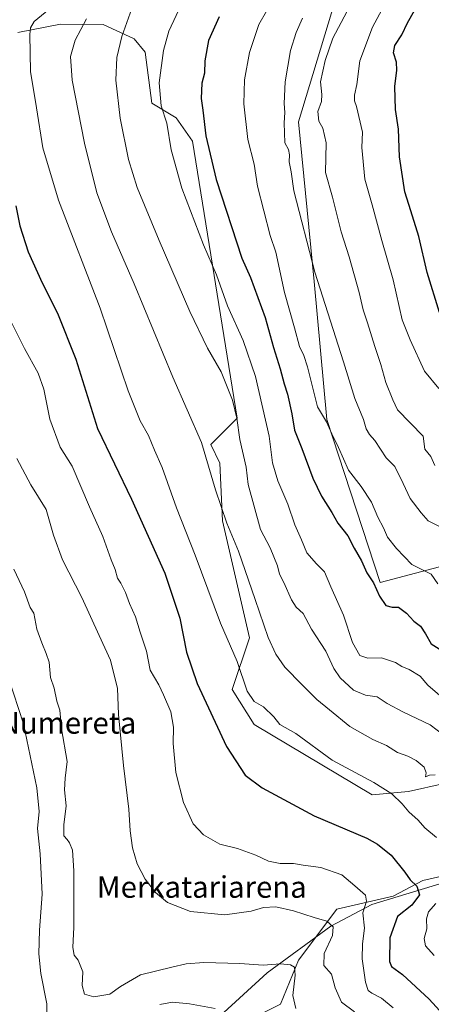
# Model space of a CAD drawing. Units: metres. Extents: x 624254 to 627712, y 4743434 to 4745809.
# Drawn here: x 626592 to 626745, y 4743764 to 4744130 of the extents above; entities that cross this region are included whole.
import ezdxf
from ezdxf.enums import TextEntityAlignment as Align

# ---------------------------------------------------------------- set-up
doc = ezdxf.new("R2010")
doc.units = ezdxf.units.M
doc.header["$MEASUREMENT"] = 0
for name, color, linetype, lineweight in [('Arbolado forestal CxS', 92, 'Continuous', 0), ('Corriente natural lineal', 142, 'Continuous', 13), ('Curva de nivel maestra', 30, 'Continuous', 30), ('Curva de nivel normal', 30, 'Continuous', 0), ('Pastizal CxS', 92, 'Continuous', 0), ('Texto cartográfico', 7, 'Continuous', 0)]:
    doc.layers.add(name, color=color, linetype=linetype, lineweight=lineweight)
doc.styles.add('Style-Arial', font='txt')

msp = doc.modelspace()

# ---------------------------------------------------------------- linework, layer by layer
at = {"layer": 'Arbolado forestal CxS', "color": 92, "linetype": 'Continuous', "lineweight": 0}
for points in [[(626672.0323, 4744258.7433, 597.2742), (626675.5257, 4744200.4595, 601.2343), (626698.8279, 4744165.4893, 601.0917), (626710.4795, 4744142.1751, 611.3373), (626695.3311, 4744092.0517, 610.9929), (626701.1545, 4744032.6019, 609.2882), (626705.8143, 4743981.3121, 604.7141), (626725.6209, 4743920.6971, 600.4971), (626747.7581, 4743926.5247, 606.2477), (626757.0797, 4743945.1755, 612.4027), (626755.1059, 4743991.5311, 621.3517), (626754.0785, 4744015.6651, 625.7776)], [(626672.0323, 4744258.7433, 597.2742), (626675.5257, 4744200.4595, 601.2343), (626698.8279, 4744165.4893, 601.0917), (626710.4795, 4744142.1751, 611.3373), (626695.3311, 4744092.0517, 610.9929), (626701.1545, 4744032.6019, 609.2882), (626705.8143, 4743981.3121, 604.7141), (626725.6209, 4743920.6971, 600.4971), (626747.7581, 4743926.5247, 606.2477), (626757.0797, 4743945.1755, 612.4027), (626755.1059, 4743991.5311, 621.3517), (626754.0785, 4744015.6651, 625.7776)], [(626945.1437, 4744187.3189, 706.1033), (626836.9641, 4744104.7873, 663.345), (626801.3089, 4744066.8441, 647.4314), (626794.2023, 4744049.0691, 641.7648), (626754.0785, 4744015.6651, 625.7776), (626755.1059, 4743991.5311, 621.3517), (626757.0797, 4743945.1755, 612.4027), (626747.7581, 4743926.5247, 606.2477), (626725.6209, 4743920.6971, 600.4971), (626705.8143, 4743981.3121, 604.7141), (626701.1545, 4744032.6019, 609.2882), (626695.3311, 4744092.0517, 610.9929), (626710.4795, 4744142.1751, 611.3373)], [(626710.4795, 4744142.1751, 611.3373), (626695.3311, 4744092.0517, 610.9929), (626701.1545, 4744032.6019, 609.2882), (626705.8143, 4743981.3121, 604.7141), (626725.6209, 4743920.6971, 600.4971), (626747.7581, 4743926.5247, 606.2477)], [(626749.4451, 4743845.8691, 584.7596), (626736.1969, 4743842.8943, 581.9396), (626722.7159, 4743841.7505, 578.9634), (626678.8973, 4743867.8211, 577.991), (626670.6075, 4743880.8551, 577.8491), (626677.1401, 4743900.0529, 581.9797), (626667.0561, 4743943.6599, 584.2387), (626666.1217, 4743965.1359, 585.8539), (626662.7199, 4743972.0139, 585.3549), (626672.5661, 4743981.8667, 589.216), (626655.8625, 4744084.8863, 597.1733), (626649.8599, 4744093.5855, 595.7677), (626640.7869, 4744099.0065, 593.3405), (626638.2615, 4744117.9855, 592.3833), (626634.2877, 4744122.9385, 590.7827), (626622.6737, 4744128.2767, 586.5468), (626606.7835, 4744128.3929, 582.055), (626590.9953, 4744125.3341, 577.5254)], [(626749.4451, 4743845.8691, 584.7596), (626736.1969, 4743842.8943, 581.9396), (626722.7159, 4743841.7505, 578.9634), (626678.8973, 4743867.8211, 577.991), (626670.6075, 4743880.8551, 577.8491), (626677.1401, 4743900.0529, 581.9797), (626667.0561, 4743943.6599, 584.2387), (626666.1217, 4743965.1359, 585.8539), (626662.7199, 4743972.0139, 585.3549), (626672.5661, 4743981.8667, 589.216), (626655.8625, 4744084.8863, 597.1733), (626649.8599, 4744093.5855, 595.7677), (626640.7869, 4744099.0065, 593.3405), (626638.2615, 4744117.9855, 592.3833), (626634.2877, 4744122.9385, 590.7827), (626622.6737, 4744128.2767, 586.5468), (626606.7835, 4744128.3929, 582.055), (626590.9953, 4744125.3341, 577.5254)], [(626672.3133, 4743755.6647, 554.0698), (626688.5707, 4743763.8215, 557.7359), (626695.3289, 4743780.1983, 561.2724), (626709.5417, 4743799.1579, 566.6547), (626730.4757, 4743803.9495, 571.6259), (626741.5181, 4743809.8223, 575.5218), (626752.4461, 4743812.2921, 577.0572)], [(626672.3133, 4743755.6647, 554.0698), (626688.5707, 4743763.8215, 557.7359), (626695.3289, 4743780.1983, 561.2724), (626709.5417, 4743799.1579, 566.6547), (626730.4757, 4743803.9495, 571.6259), (626741.5181, 4743809.8223, 575.5218), (626752.4461, 4743812.2921, 577.0572)]]:
    msp.add_polyline3d(points, dxfattribs=at)
at = {"layer": 'Corriente natural lineal', "color": 142, "linetype": 'Continuous', "lineweight": 13}
msp.add_polyline3d([(627071.1101, 4744011.0401, 663.3663), (627034.2901, 4743983.2001, 649.5593), (627001.4901, 4743967.1701, 640.3308), (626963.2401, 4743950.7401, 628.8081), (626921.0901, 4743934.0601, 619.6435), (626897.0801, 4743921.3101, 616.088), (626881.5601, 4743908.6201, 612.8971), (626863.9801, 4743889.2001, 607.5722), (626853.9401, 4743871.1201, 601.4307), (626824.8701, 4743836.2201, 594.7572), (626804.8201, 4743824.0101, 590.2076), (626777.0201, 4743816.4701, 585.4183), (626758.3201, 4743813.1601, 578.8259), (626747.8701, 4743808.5901, 576.3893), (626722.5601, 4743800.8801, 569.9454), (626707.2801, 4743792.8801, 564.8671), (626683.6701, 4743775.5301, 559.7891), (626666.0801, 4743759.3701, 554.6694), (626656.6801, 4743747.8001, 550.677), (626648.7901, 4743725.9701, 545.188), (626641.8801, 4743697.2801, 539.9288), (626638.8501, 4743679.3301, 536.5476)], dxfattribs=at)
at = {"layer": 'Curva de nivel maestra', "color": 30, "linetype": 'Continuous', "lineweight": 30, "flags": 128}
for points, elevation in [([(626747.77, 4744021.1501), (626743.2, 4744035.9901), (626740.06, 4744049.3901), (626737.14, 4744058.9301), (626734.86, 4744065.9501), (626732.84, 4744079.0301), (626732.48, 4744089.2801), (626731.37, 4744096.5901), (626731.16, 4744105.2501), (626731.92, 4744111.2401), (626731.76, 4744114.2201), (626730.64, 4744117.6801), (626731.18, 4744120.4101), (626733.72, 4744124.4301), (626735.8, 4744128.8701), (626740.51, 4744137.2301)], 625), ([(626665.88, 4744131.0901), (626661.92, 4744122.2401), (626660.5, 4744114.6901), (626660.33, 4744110.1401), (626659.44, 4744106.3701), (626659.11, 4744100.7401), (626659.8, 4744096.4301), (626660.9, 4744086.8801), (626664.77, 4744070.5901), (626674.27, 4744041.2801), (626677.5, 4744034.1801), (626682.9, 4744019.3201), (626685.98, 4744008.0701), (626688.48, 4744000.2101), (626689.95, 4743994.5901), (626691.24, 4743990.7401), (626692.81, 4743983.4401), (626693.86, 4743977.3001), (626696.59, 4743970.4801), (626700.68, 4743959.4601), (626703.84, 4743952.7901), (626707.66, 4743946.7801), (626709.92, 4743942.7001), (626713.6, 4743938.0601), (626716.01, 4743933.4701), (626718.74, 4743928.7801), (626720.76, 4743924.2601), (626723.16, 4743920.5401), (626725.45, 4743915.5801), (626727.82, 4743912.1901), (626730.1, 4743911.5701), (626732.45, 4743911.5001), (626735.44, 4743909.2301), (626738.21, 4743906.3401), (626740.7, 4743904.4201), (626742.52, 4743901.6201), (626744.58, 4743897.8901), (626749.62, 4743894.8001)], 600), ([(626590.26, 4744060.8601), (626591.68, 4744053.3601), (626594.79, 4744043.7201), (626600, 4744032.2201), (626605.78, 4744020.9001), (626612.49, 4744003.8201), (626620.61, 4743978.0101), (626633.19, 4743951.6401), (626645.66, 4743924.1101), (626651.25, 4743907.3701), (626653.66, 4743894.7801), (626657.64, 4743883.0901), (626668.55, 4743859.6801), (626675.52, 4743848.9801), (626681.86, 4743844.3201), (626701.16, 4743833.9501), (626720.76, 4743825.5501), (626724.74, 4743823.4101), (626729.73, 4743819.2401), (626734.9, 4743812.9201), (626736.87, 4743810.1201), (626739.35, 4743807.7601), (626740.29, 4743804.5001), (626737.44, 4743800.7001), (626732.13, 4743796.4801), (626729.26, 4743788.4701), (626729.15, 4743779.7101), (626729.94, 4743777.8201), (626734.04, 4743774.9301), (626743.92, 4743765.7001), (626758.05, 4743750.1701)], 575)]:
    msp.add_lwpolyline(points, dxfattribs=dict(at, elevation=elevation))
at = {"layer": 'Curva de nivel normal', "color": 30, "linetype": 'Continuous', "lineweight": 0, "flags": 128}
for points, elevation in [([(626655.37, 4744143.62), (626647.06, 4744125.75), (626645.15, 4744118.64), (626643.54, 4744106.59), (626644.29, 4744097.99), (626646.34, 4744091.55), (626648.02, 4744081.66), (626651.9, 4744067.42), (626659.98, 4744046.24), (626664.78, 4744035.08), (626668.88, 4744023.59), (626674.76, 4744010.7), (626679.36, 4743997.28), (626684.37, 4743975.16), (626685.7, 4743965.15), (626687.66, 4743958.45), (626691.32, 4743949.78), (626693.98, 4743942.1), (626696.4, 4743936.52), (626698.43, 4743931.78), (626701.96, 4743927.67), (626704.97, 4743924.66), (626707.32, 4743919.12), (626712.04, 4743908.5), (626715.4, 4743898.35), (626718.08, 4743893.51), (626721.08, 4743892.58), (626726.2, 4743892.67), (626731.36, 4743890.95), (626733.72, 4743889.47), (626736.52, 4743888.38), (626740.54, 4743885.86), (626743.46, 4743882.48), (626747.92, 4743878.65)], 595), ([(626717.46, 4744141.06), (626708.03, 4744123.15), (626705.26, 4744114.92), (626703.51, 4744106.92), (626703.99, 4744102.27), (626703.87, 4744099.65), (626702.56, 4744095.94), (626702.83, 4744092.27), (626704.32, 4744089.67), (626705.62, 4744084.27), (626705.36, 4744073.22), (626707.94, 4744064), (626711.22, 4744051.09), (626714.1, 4744041.88), (626717.86, 4744028.56), (626719.34, 4744022.1), (626720.98, 4744017.26), (626723.65, 4744008.44), (626725.98, 4744001.76), (626727.79, 4743995.12), (626730.41, 4743988.68), (626732.11, 4743984.96), (626741.62, 4743975.08), (626742.28, 4743970.26), (626744.54, 4743967.5), (626746.05, 4743964.25)], 615), ([(626686.24, 4744138.34), (626680.51, 4744128.27), (626677.06, 4744117.83), (626675.28, 4744107.63), (626675.01, 4744098.8), (626676.52, 4744085.43), (626678.86, 4744076.28), (626680.06, 4744068.1), (626684.8, 4744049.77), (626686.86, 4744043.56), (626690.17, 4744028.54), (626693.89, 4744015.43), (626695.73, 4744008.52), (626697.28, 4744005.11), (626698.62, 4744000.93), (626702.4, 4743986.08), (626705.78, 4743980.4), (626707.71, 4743975.96), (626710.15, 4743970.85), (626713.94, 4743962.43), (626718.61, 4743956.4), (626722.49, 4743950.61), (626724.85, 4743944.97), (626726.88, 4743941.01), (626728.35, 4743937.57), (626731.77, 4743933.31), (626737.43, 4743927.36), (626744.68, 4743923.83), (626747.17, 4743920.18)], 605), ([(626728.09, 4744136.92), (626722.8, 4744127.25), (626718.14, 4744114.77), (626717, 4744105.94), (626716.12, 4744101.95), (626716.09, 4744099.88), (626716.9, 4744097.79), (626719.14, 4744088.18), (626718.82, 4744082.45), (626719.92, 4744070.75), (626722.68, 4744061.13), (626726.27, 4744047.92), (626730.54, 4744033.25), (626733.88, 4744018.43), (626736.79, 4744010.9), (626742.13, 4743999.25), (626747.47, 4743992.9)], 620), ([(626602.55, 4744133.89), (626597, 4744129.42), (626595.68, 4744126.96), (626595.47, 4744124.56), (626595.72, 4744110.79), (626597.95, 4744097.23), (626600.22, 4744082.35), (626606.05, 4744062.96), (626621.64, 4744022.77), (626632, 4743991.99), (626636.5, 4743980.81), (626639.52, 4743975.31), (626641.73, 4743969.86), (626644.69, 4743963.48), (626650, 4743948.46), (626656.96, 4743930.89), (626666.29, 4743905.59), (626672.49, 4743891.32), (626676.27, 4743880.28), (626678.83, 4743876.46), (626682.3, 4743874.44), (626686.14, 4743870.76), (626688.43, 4743867.89), (626694.29, 4743864.56), (626707.88, 4743854.58), (626723.27, 4743846.25), (626730.06, 4743842.04), (626733.86, 4743838.36), (626736.31, 4743835.43), (626739.85, 4743832.31), (626742.33, 4743829.45), (626746.67, 4743825.79)], 580), ([(626633.3, 4744134.2), (626629.63, 4744123.85), (626627.73, 4744115.92), (626627.44, 4744107.56), (626629.07, 4744093.46), (626632.11, 4744078.09), (626635.4, 4744067.63), (626643.46, 4744047.92), (626654.88, 4744021.49), (626661.53, 4744007.87), (626666.59, 4743999.04), (626670.8, 4743988.5), (626672.4, 4743981.86), (626673.48, 4743973.93), (626675.82, 4743963.6), (626676.65, 4743957.11), (626681.21, 4743940.42), (626684.74, 4743933.59), (626687.55, 4743926.9), (626688.26, 4743923.83), (626689.83, 4743920.73), (626692.68, 4743914.19), (626694.47, 4743911.51), (626697.05, 4743909.19), (626700.2, 4743903.39), (626705.44, 4743895.15), (626708.48, 4743888.71), (626710.82, 4743885.18), (626715.73, 4743880.64), (626720.23, 4743878.83), (626724.55, 4743878.13), (626728.29, 4743875.74), (626734.3, 4743872.42), (626744.28, 4743867.74), (626749.52, 4743863.8)], 590), ([(626616.45, 4744130.39), (626612.34, 4744122.4), (626610.58, 4744116.39), (626611.22, 4744107.6), (626615.75, 4744084.06), (626620.36, 4744065.65), (626625.85, 4744051.18), (626634.28, 4744031.74), (626648.66, 4743997.12), (626659.29, 4743972.75), (626664.51, 4743955.18), (626668.72, 4743942.7), (626672.97, 4743932.31), (626679.19, 4743914.32), (626684.04, 4743900.2), (626686.94, 4743894.07), (626690.28, 4743889.22), (626696.72, 4743882.67), (626702.13, 4743877.22), (626706.86, 4743873.3), (626714.42, 4743867.17), (626722.91, 4743862.28), (626728.08, 4743860.11), (626732.13, 4743857.49), (626735.92, 4743856.04), (626739.03, 4743854.45), (626742.04, 4743852.04), (626742.78, 4743849.91), (626742.58, 4743848.44), (626744.04, 4743849.05), (626746.13, 4743849.14)], 585), ([(626696.78, 4744130.59), (626694.45, 4744125.25), (626692.36, 4744118.59), (626690.3, 4744106.92), (626689.96, 4744098.92), (626690.18, 4744095.52), (626689.94, 4744091.67), (626690.21, 4744084.21), (626691.57, 4744081.76), (626692, 4744079.79), (626691.84, 4744077.18), (626692.6, 4744073.48), (626693.54, 4744066.44), (626701.33, 4744036.15), (626712.1, 4744002.74), (626716.32, 4743989.11), (626719.53, 4743981.32), (626720.43, 4743977.88), (626721.68, 4743975.8), (626723.68, 4743973.47), (626727.9, 4743967.1), (626731.14, 4743963.82), (626734.23, 4743957.56), (626736.85, 4743951.94), (626740.93, 4743946.56), (626743.5, 4743943.57), (626750.18, 4743940.31)], 610), ([(626585.58, 4744023.56), (626593.46, 4744007.75), (626598.55, 4743998.59), (626600.63, 4743992.59), (626602.93, 4743981.42), (626606.69, 4743971.01), (626611.13, 4743963.92), (626617.64, 4743948.82), (626622.52, 4743937.77), (626625.66, 4743929.15), (626627.18, 4743925.54), (626628.08, 4743922.34), (626629.28, 4743920.4), (626631, 4743916.96), (626632.45, 4743912.82), (626634.71, 4743907.87), (626636.47, 4743902.19), (626638.79, 4743895.15), (626640.13, 4743888.12), (626643.4, 4743882.59), (626645.1, 4743878.96), (626647.84, 4743872.56), (626648.82, 4743866.89), (626648.68, 4743860.74), (626649.69, 4743849.97), (626652.55, 4743838.8), (626656.17, 4743830.96), (626659.96, 4743826.86), (626666.04, 4743823.31), (626672.64, 4743821.76), (626679.51, 4743819.26), (626684.13, 4743817), (626688.46, 4743816.11), (626693.46, 4743816.14), (626697, 4743815.55), (626703.64, 4743814.69), (626711.47, 4743811.93), (626716.22, 4743807.86), (626720.2, 4743804.38), (626720.64, 4743802.21), (626719.27, 4743797.78), (626719.83, 4743792.09), (626719.12, 4743786.3), (626719.01, 4743780.64), (626720.27, 4743771.97), (626721.19, 4743768.98), (626722.64, 4743767.87), (626726.13, 4743766.09), (626730.5, 4743762.43)], 570), ([(626590.6, 4743966.79), (626595.76, 4743957.05), (626601.5, 4743947.79), (626604.21, 4743938.34), (626607.64, 4743929.11), (626614.81, 4743915.05), (626621.18, 4743900.98), (626625.44, 4743891.77), (626626.85, 4743886.17), (626628.03, 4743881.4), (626628.44, 4743871.56), (626630.23, 4743852.66), (626632.23, 4743836.35), (626632.71, 4743828.28), (626633.55, 4743821.99), (626635.31, 4743815.98), (626638.29, 4743810.37), (626642.1, 4743805.39), (626646.67, 4743801.65), (626655.18, 4743798.3), (626667.91, 4743797.03), (626677.68, 4743798.48), (626682.31, 4743799.77), (626686.88, 4743800), (626693.49, 4743798.61), (626701.12, 4743796.11), (626705.84, 4743794.74), (626708.24, 4743792.56), (626707.95, 4743789.41), (626704.88, 4743782.69), (626704.79, 4743778.19), (626707.56, 4743775.01), (626708.98, 4743769.86), (626711.29, 4743764.52), (626716.16, 4743760.97)], 565), ([(626589.5, 4743925.62), (626593.4, 4743917.19), (626595.61, 4743911.4), (626596.89, 4743909.23), (626598.04, 4743903.33), (626599.96, 4743898.23), (626601.49, 4743894.33), (626602.58, 4743891.02), (626603.09, 4743885.34), (626604.48, 4743881.36), (626605.47, 4743876.59), (626606.63, 4743873.25), (626607.26, 4743866.29), (626609.38, 4743854.06), (626608.63, 4743847.95), (626608.37, 4743843.58), (626608.94, 4743837.58), (626608.08, 4743830.59), (626608.1, 4743826.47), (626609.28, 4743825.14), (626610.22, 4743823.8), (626611.29, 4743821.14), (626611.84, 4743813.47), (626611.75, 4743792.44), (626611.44, 4743784.95), (626611.97, 4743782.09), (626613.35, 4743780.19), (626615.18, 4743775.83), (626614.95, 4743770.79), (626615.78, 4743767.57), (626619.2, 4743766.55), (626625.2, 4743767.55), (626629.11, 4743770.35), (626636.62, 4743774.7), (626648.18, 4743777.57), (626653.52, 4743778.89), (626660.16, 4743779.31), (626673.54, 4743778.94), (626682.17, 4743778.38), (626688.66, 4743778.8), (626692.4, 4743778.53), (626693.89, 4743777.62), (626694.12, 4743774.57), (626693.24, 4743767), (626694.29, 4743762.22)], 560), ([(626601.81, 4743757.94), (626601.74, 4743763.96), (626599.59, 4743775.29), (626598.75, 4743782.52), (626599.04, 4743791.4), (626600.02, 4743804.81), (626599.34, 4743819.79), (626598.24, 4743829.2), (626598.86, 4743835.52), (626598.03, 4743844.25), (626593.09, 4743868.08), (626585.6, 4743890.87)], 555), ([(626746.32, 4743801.32), (626743.65, 4743798.19), (626742.89, 4743795.59), (626742.97, 4743791.92), (626742.02, 4743788.25), (626742.51, 4743785.59), (626745.72, 4743782)], 580), ([(626664.29, 4743762.19), (626654.8, 4743764), (626648.46, 4743764.6), (626643.8, 4743763.68)], 555)]:
    msp.add_lwpolyline(points, dxfattribs=dict(at, elevation=elevation))
at = {"layer": 'Pastizal CxS', "color": 92, "linetype": 'Continuous', "lineweight": 0}
for points in [[(626590.9953, 4744125.3341, 577.5254), (626606.7835, 4744128.3929, 582.055), (626622.6737, 4744128.2767, 586.5468), (626634.2877, 4744122.9385, 590.7827), (626638.2615, 4744117.9855, 592.3833), (626640.7869, 4744099.0065, 593.3405), (626649.8599, 4744093.5855, 595.7677), (626655.8625, 4744084.8863, 597.1733), (626672.5661, 4743981.8667, 589.216), (626662.7199, 4743972.0139, 585.3549), (626666.1217, 4743965.1359, 585.8539), (626667.0561, 4743943.6599, 584.2387), (626677.1401, 4743900.0529, 581.9797), (626670.6075, 4743880.8551, 577.8491), (626678.8973, 4743867.8211, 577.991), (626722.7159, 4743841.7505, 578.9634), (626736.1969, 4743842.8943, 581.9396), (626749.4451, 4743845.8691, 584.7596)], [(626749.4451, 4743845.8691, 584.7596), (626736.1969, 4743842.8943, 581.9396), (626722.7159, 4743841.7505, 578.9634), (626678.8973, 4743867.8211, 577.991), (626670.6075, 4743880.8551, 577.8491), (626677.1401, 4743900.0529, 581.9797), (626667.0561, 4743943.6599, 584.2387), (626666.1217, 4743965.1359, 585.8539), (626662.7199, 4743972.0139, 585.3549), (626672.5661, 4743981.8667, 589.216), (626655.8625, 4744084.8863, 597.1733), (626649.8599, 4744093.5855, 595.7677), (626640.7869, 4744099.0065, 593.3405), (626638.2615, 4744117.9855, 592.3833), (626634.2877, 4744122.9385, 590.7827), (626622.6737, 4744128.2767, 586.5468), (626606.7835, 4744128.3929, 582.055), (626590.9953, 4744125.3341, 577.5254)], [(626752.4461, 4743812.2921, 577.0572), (626741.5181, 4743809.8223, 575.5218), (626730.4757, 4743803.9495, 571.6259), (626709.5417, 4743799.1579, 566.6547), (626695.3289, 4743780.1983, 561.2724), (626688.5707, 4743763.8215, 557.7359), (626672.3133, 4743755.6647, 554.0698)], [(626672.3133, 4743755.6647, 554.0698), (626688.5707, 4743763.8215, 557.7359), (626695.3289, 4743780.1983, 561.2724), (626709.5417, 4743799.1579, 566.6547), (626730.4757, 4743803.9495, 571.6259), (626741.5181, 4743809.8223, 575.5218), (626752.4461, 4743812.2921, 577.0572)]]:
    msp.add_polyline3d(points, dxfattribs=at)

# ---------------------------------------------------------------- texts
at = {"layer": 'Texto cartográfico', "color": 7, "linetype": 'Continuous', "lineweight": 0, "style": 'Style-Arial'}
for s, p in [('Numereta', (626609.4343, 4743868.4602)), ('Merkatariarena', (626659.3596, 4743807.4202))]:
    msp.add_text(s, height=8, dxfattribs=at).set_placement(p, align=Align.MIDDLE_CENTER)

doc.saveas('drawing.dxf')
